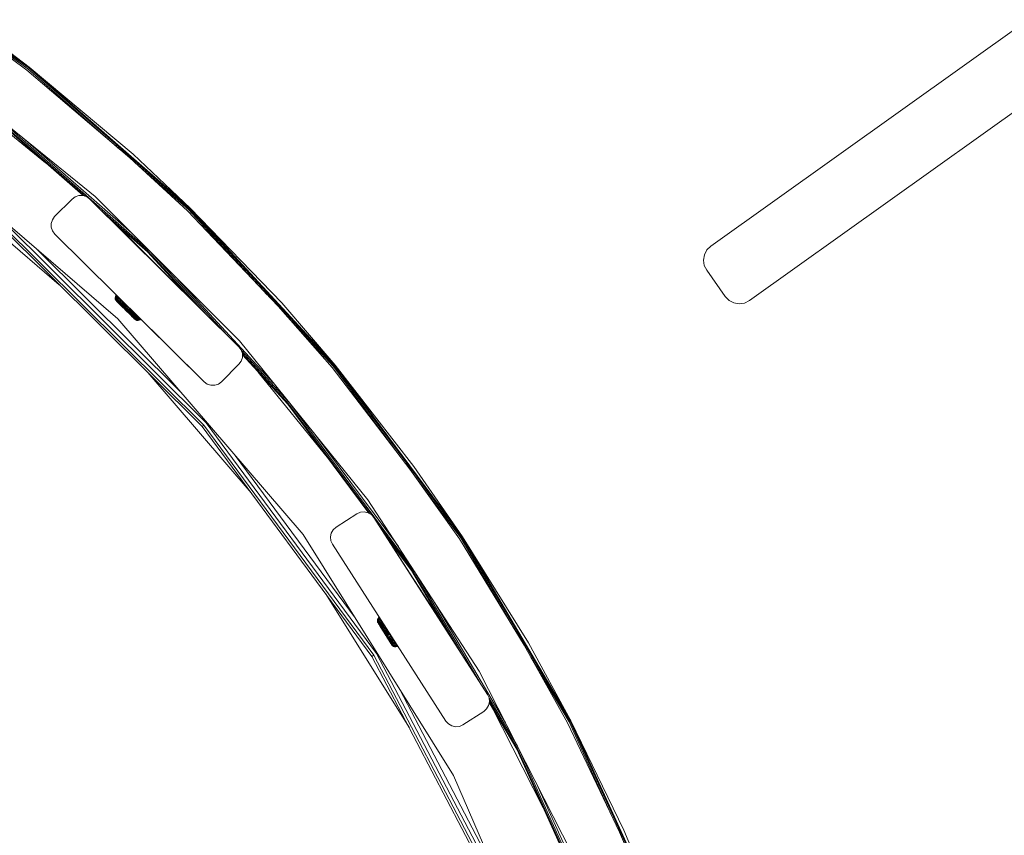
# Model space of a CAD drawing. Units: millimetres. Extents: x 962 to 578302, y -1972 to 596964.
# Drawn here: x 4592 to 4991, y 5581 to 5911 of the extents above; entities that cross this region are included whole.
import ezdxf

# ---------------------------------------------------------------- set-up
doc = ezdxf.new("R2010")
doc.units = ezdxf.units.MM
doc.layers.add('Контур', color=7, linetype='Continuous', lineweight=15)

msp = doc.modelspace()

# ---------------------------------------------------------------- linework, layer by layer
at = {"layer": 'Контур'}
for p, q in [((4871.764, 5819.242), (5267.4, 6101.543)), ((4887.407, 5797.235), (5283.057, 6079.546)), ((4595.797, 5891.322), (4525.066, 5941.004)), ((4596.011, 5891.595), (4525.25, 5941.299)), ((4570.747, 5908.325), (4595.065, 5890.39)), ((4571.923, 5909.943), (4596.011, 5891.595)), ((4571.923, 5909.943), (4596.011, 5891.595)), ((4595.468, 5890.903), (4572.373, 5907.126)), ((4622.626, 5839.33), (4558.404, 5891.336)), ((4636.677, 5854.936), (4595.065, 5890.39)), ((4632.726, 5858.302), (4595.468, 5890.903)), ((4660.846, 5834.403), (4595.797, 5891.322)), ((4596.011, 5891.595), (4596.007, 5891.598)), ((4661.089, 5834.651), (4596.011, 5891.595)), ((4638.016, 5856.422), (4596.011, 5891.595)), ((4596.018, 5891.59), (4596.011, 5891.595)), ((4638.016, 5856.422), (4596.011, 5891.595)), ((4602.622, 5852.958), (4567.417, 5881.467)), ((4618.602, 5839.437), (4580.937, 5872.394)), ((4644.292, 5817.663), (4581.265, 5872.813)), ((4617.773, 5839.701), (4580.722, 5872.121)), ((4544.7, 5864.757), (4631.901, 5789.852)), ((4637.363, 5824.592), (4594.388, 5862.196)), ((4638.016, 5856.422), (4661.089, 5834.651)), ((4638.016, 5856.422), (4661.089, 5834.652)), ((4636.677, 5854.936), (4660.02, 5833.554)), ((4660.475, 5834.021), (4638.894, 5852.905)), ((4608.175, 5803.66), (4559.468, 5845.499)), ((4606.296, 5831.21), (4613.33, 5838.318)), ((4613.33, 5838.318), (4614.591, 5839.244)), ((4614.591, 5839.244), (4616.076, 5839.735)), ((4616.076, 5839.735), (4617.64, 5839.743)), ((4617.64, 5839.743), (4619.131, 5839.268)), ((4619.131, 5839.268), (4619.131, 5839.268)), ((4620.401, 5838.355), (4619.131, 5839.268)), ((4620.401, 5838.355), (4620.401, 5838.355)), ((4680.819, 5778.566), (4620.401, 5838.355)), ((4620.401, 5838.355), (4650.178, 5808.888)), ((4681.06, 5780.895), (4622.626, 5839.33)), ((4644.058, 5817.162), (4624.703, 5834.098)), ((4696.666, 5794.947), (4660.02, 5833.554)), ((4692.325, 5799.521), (4660.475, 5834.021)), ((4719.477, 5770.891), (4660.846, 5834.403)), ((4661.089, 5834.652), (4661.085, 5834.655)), ((4661.094, 5834.646), (4661.089, 5834.652)), ((4698.152, 5796.286), (4661.089, 5834.652)), ((4719.744, 5771.113), (4661.089, 5834.651)), ((4698.152, 5796.285), (4661.089, 5834.651)), ((4585.299, 5829.445), (4667.625, 5747.762)), ((4604.908, 5828.449), (4605.383, 5829.94)), ((4605.383, 5829.94), (4606.296, 5831.21)), ((4643.816, 5816.913), (4628.725, 5830.118)), ((4628.726, 5830.117), (4656.357, 5802.773)), ((4628.726, 5830.117), (4648.122, 5810.922)), ((4583.875, 5827.77), (4665.962, 5746.325)), ((4584.437, 5828.432), (4666.618, 5746.893)), ((4604.916, 5826.885), (4604.908, 5828.449)), ((4605.407, 5825.4), (4604.916, 5826.885)), ((4606.333, 5824.139), (4605.407, 5825.4)), ((4656.372, 5802.759), (4631.029, 5828.102)), ((4606.333, 5824.139), (4666.751, 5764.35)), ((4599.219, 5817.926), (4657.213, 5760.385)), ((4662.276, 5796.916), (4643.816, 5816.913)), ((4667.735, 5791.514), (4644.058, 5817.162)), ((4676.099, 5783.237), (4644.636, 5817.32)), ((4869.195, 5815.774), (4870.206, 5817.711)), ((4870.206, 5817.711), (4871.764, 5819.242)), ((4868.831, 5813.619), (4869.195, 5815.774)), ((4869.148, 5811.458), (4868.831, 5813.619)), ((4648.122, 5810.922), (4648.273, 5810.774)), ((4648.148, 5810.897), (4649.366, 5809.692)), ((4648.273, 5810.774), (4648.705, 5810.346)), ((4648.705, 5810.346), (4649.366, 5809.692)), ((4649.366, 5809.692), (4650.178, 5808.888)), ((4650.178, 5808.888), (4650.387, 5808.682)), ((4651.042, 5808.033), (4650.178, 5808.888)), ((4650.178, 5808.888), (4651.042, 5808.033)), ((4870.117, 5809.499), (4869.148, 5811.458)), ((4877.628, 5798.889), (4870.117, 5809.499)), ((4651.042, 5808.033), (4651.042, 5808.033)), ((4651.854, 5807.23), (4651.042, 5808.033)), ((4651.042, 5808.033), (4651.854, 5807.23)), ((4656.36, 5802.771), (4651.042, 5808.033)), ((4651.854, 5807.23), (4651.666, 5807.416)), ((4651.854, 5807.23), (4651.854, 5807.23)), ((4652.057, 5807.029), (4651.854, 5807.23)), ((4651.854, 5807.23), (4652.516, 5806.575)), ((4652.516, 5806.575), (4652.948, 5806.147)), ((4652.948, 5806.147), (4653.098, 5805.999)), ((4653.072, 5806.024), (4653.098, 5805.999)), ((4656.364, 5802.766), (4653.098, 5805.999)), ((4694.716, 5764.032), (4656.18, 5805.776)), ((4630.764, 5798.357), (4630.857, 5798.854)), ((4630.764, 5798.357), (4630.867, 5798.254)), ((4630.822, 5797.854), (4630.764, 5798.357)), ((4631.025, 5797.391), (4630.822, 5797.854)), ((4630.822, 5797.854), (4630.919, 5797.758)), ((4630.857, 5798.854), (4631.092, 5799.303)), ((4630.857, 5798.854), (4630.965, 5798.747)), ((4630.965, 5798.747), (4630.867, 5798.254)), ((4631.072, 5798.051), (4630.867, 5798.254)), ((4631.111, 5797.567), (4630.919, 5797.758)), ((4631.203, 5799.193), (4630.965, 5798.747)), ((4631.178, 5798.535), (4630.965, 5798.747)), ((4631.256, 5797.102), (4631.025, 5797.391)), ((4631.115, 5797.302), (4631.025, 5797.391)), ((4631.072, 5798.051), (4631.178, 5798.535)), ((4631.373, 5797.752), (4631.072, 5798.051)), ((4631.247, 5799.484), (4631.092, 5799.303)), ((4631.092, 5799.303), (4631.203, 5799.193)), ((4631.394, 5797.286), (4631.111, 5797.567)), ((4631.115, 5797.302), (4631.292, 5797.126)), ((4631.178, 5798.535), (4631.421, 5798.977)), ((4631.493, 5798.223), (4631.178, 5798.535)), ((4631.358, 5799.375), (4631.203, 5799.193)), ((4631.421, 5798.977), (4631.203, 5799.193)), ((4631.256, 5797.102), (4631.337, 5797.022)), ((4631.554, 5796.867), (4631.292, 5797.126)), ((4631.337, 5797.022), (4631.523, 5796.837)), ((4631.337, 5797.022), (4634.016, 5794.362)), ((4631.373, 5797.752), (4631.493, 5798.223)), ((4631.764, 5797.363), (4631.373, 5797.752)), ((4631.762, 5796.921), (4631.394, 5797.286)), ((4631.577, 5799.158), (4631.421, 5798.977)), ((4631.742, 5798.658), (4631.421, 5798.977)), ((4631.493, 5798.223), (4631.742, 5798.658)), ((4631.901, 5797.818), (4631.493, 5798.223)), ((4631.523, 5796.837), (4631.811, 5796.551)), ((4631.893, 5796.53), (4631.554, 5796.867)), ((4631.655, 5796.706), (4631.564, 5796.797)), ((4631.655, 5796.706), (4631.96, 5796.403)), ((4631.9, 5798.839), (4631.742, 5798.658)), ((4632.159, 5798.244), (4631.742, 5798.658)), ((4632.205, 5796.48), (4631.762, 5796.921)), ((4631.764, 5797.363), (4631.901, 5797.818)), ((4632.237, 5796.895), (4631.764, 5797.363)), ((4631.901, 5797.818), (4632.159, 5798.244)), ((4632.394, 5797.329), (4631.901, 5797.818)), ((4632.319, 5798.424), (4632.159, 5798.244)), ((4632.663, 5797.744), (4632.159, 5798.244)), ((4632.237, 5796.895), (4632.394, 5797.329)), ((4632.779, 5796.356), (4632.237, 5796.895)), ((4632.394, 5797.329), (4632.663, 5797.744)), ((4632.96, 5796.766), (4632.394, 5797.329)), ((4632.824, 5797.924), (4632.663, 5797.744)), ((4633.242, 5797.169), (4632.663, 5797.744)), ((4632.779, 5796.356), (4632.96, 5796.766)), ((4632.96, 5796.766), (4633.242, 5797.169)), ((4633.588, 5796.143), (4632.96, 5796.766)), ((4633.406, 5797.349), (4633.242, 5797.169)), ((4633.883, 5796.532), (4633.242, 5797.169)), ((4634.049, 5796.711), (4633.883, 5796.532)), ((4879.162, 5797.318), (4877.628, 5798.889)), ((4881.107, 5796.299), (4879.162, 5797.318)), ((4887.407, 5797.235), (4885.442, 5796.256)), ((4631.811, 5796.551), (4632.19, 5796.175)), ((4631.811, 5796.551), (4632.344, 5796.022)), ((4632.303, 5796.123), (4631.893, 5796.53)), ((4632.411, 5795.955), (4632.006, 5796.357)), ((4632.19, 5796.175), (4632.651, 5795.718)), ((4632.715, 5795.974), (4632.205, 5796.48)), ((4632.773, 5795.656), (4632.303, 5796.123)), ((4632.411, 5795.955), (4632.884, 5795.486)), ((4632.651, 5795.718), (4633.179, 5795.193)), ((4632.651, 5795.718), (4633.583, 5794.792)), ((4633.28, 5795.413), (4632.715, 5795.974)), ((4633.295, 5795.138), (4632.773, 5795.656)), ((4633.381, 5795.759), (4632.779, 5796.356)), ((4633.179, 5795.193), (4633.76, 5794.616)), ((4633.887, 5794.811), (4633.28, 5795.413)), ((4633.856, 5794.581), (4633.295, 5795.138)), ((4633.381, 5795.759), (4633.588, 5796.143)), ((4634.027, 5795.117), (4633.381, 5795.759)), ((4633.464, 5794.91), (4633.455, 5794.918)), ((4633.464, 5794.91), (4633.479, 5794.895)), ((4633.588, 5796.143), (4633.883, 5796.532)), ((4634.262, 5795.474), (4633.588, 5796.143)), ((4633.76, 5794.616), (4634.378, 5794.003)), ((4634.443, 5793.998), (4633.856, 5794.581)), ((4634.572, 5795.848), (4633.883, 5796.532)), ((4634.523, 5794.179), (4633.887, 5794.811)), ((4634.059, 5794.319), (4634.016, 5794.362)), ((4634.027, 5795.117), (4634.262, 5795.474)), ((4634.704, 5794.445), (4634.027, 5795.117)), ((4634.262, 5795.474), (4634.572, 5795.848)), ((4634.969, 5794.772), (4634.262, 5795.474)), ((4635.013, 5793.372), (4634.378, 5794.003)), ((4634.378, 5794.003), (4634.679, 5793.704)), ((4634.443, 5793.998), (4635.043, 5793.402)), ((4634.523, 5794.179), (4635.174, 5793.533)), ((4634.742, 5796.026), (4634.572, 5795.848)), ((4635.294, 5795.131), (4634.572, 5795.848)), ((4635.013, 5793.372), (4634.679, 5793.704)), ((4634.704, 5794.445), (4634.969, 5794.772)), ((4634.704, 5794.445), (4635.396, 5793.758)), ((4634.731, 5793.652), (4634.844, 5793.54)), ((4634.844, 5793.54), (4634.844, 5793.54)), ((4634.844, 5793.54), (4635.183, 5793.204)), ((4634.969, 5794.772), (4635.294, 5795.131)), ((4634.969, 5794.772), (4635.691, 5794.055)), ((4635.013, 5793.372), (4635.649, 5792.741)), ((4635.013, 5793.372), (4635.348, 5793.04)), ((4635.043, 5793.402), (4635.644, 5792.806)), ((4635.174, 5793.533), (4635.824, 5792.888)), ((4635.183, 5793.204), (4635.262, 5793.125)), ((4635.183, 5793.204), (4635.183, 5793.204)), ((4635.304, 5793.083), (4635.183, 5793.204)), ((4635.467, 5795.309), (4635.294, 5795.131)), ((4635.294, 5795.131), (4636.033, 5794.398)), ((4636.266, 5792.128), (4635.348, 5793.04)), ((4635.691, 5794.055), (4635.396, 5793.758)), ((4635.396, 5793.758), (4636.089, 5793.07)), ((4636.231, 5792.223), (4635.644, 5792.806)), ((4635.649, 5792.741), (4636.266, 5792.128)), ((4636.033, 5794.398), (4635.691, 5794.055)), ((4635.691, 5794.055), (4636.414, 5793.337)), ((4636.46, 5792.256), (4635.824, 5792.888)), ((4636.208, 5794.575), (4636.033, 5794.398)), ((4636.033, 5794.398), (4636.771, 5793.665)), ((4636.089, 5793.07), (4636.414, 5793.337)), ((4636.766, 5792.398), (4636.089, 5793.07)), ((4636.414, 5793.337), (4636.771, 5793.665)), ((4637.121, 5792.636), (4636.414, 5793.337)), ((4636.95, 5793.841), (4636.771, 5793.665)), ((4637.493, 5792.949), (4636.771, 5793.665)), ((4637.121, 5792.636), (4637.493, 5792.949)), ((4637.675, 5793.124), (4637.493, 5792.949)), ((4638.182, 5792.264), (4637.493, 5792.949)), ((4638.367, 5792.438), (4638.124, 5792.679)), ((4638.367, 5792.438), (4638.124, 5792.679)), ((4696.666, 5794.947), (4718.565, 5770.135)), ((4698.152, 5796.286), (4719.744, 5771.113)), ((4698.152, 5796.285), (4719.744, 5771.113)), ((4883.271, 5795.933), (4881.107, 5796.299)), ((4885.442, 5796.256), (4883.271, 5795.933)), ((4631.901, 5789.852), (4706.806, 5702.652)), ((4636.792, 5791.666), (4636.231, 5792.223)), ((4636.266, 5792.128), (4636.848, 5791.551)), ((4638.69, 5789.722), (4636.392, 5792.004)), ((4637.068, 5791.653), (4636.46, 5792.256)), ((4637.376, 5791.026), (4636.704, 5791.694)), ((4636.766, 5792.398), (4637.121, 5792.636)), ((4637.412, 5791.757), (4636.766, 5792.398)), ((4637.313, 5791.148), (4636.792, 5791.666)), ((4636.848, 5791.551), (4637.376, 5791.026)), ((4637.632, 5791.093), (4637.068, 5791.653)), ((4637.795, 5791.966), (4637.121, 5792.636)), ((4637.784, 5790.681), (4637.313, 5791.148)), ((4637.376, 5791.026), (4637.837, 5790.569)), ((4637.412, 5791.757), (4637.795, 5791.966)), ((4638.013, 5791.16), (4637.412, 5791.757)), ((4638.216, 5790.192), (4637.416, 5790.987)), ((4638.143, 5790.586), (4637.632, 5791.093)), ((4638.194, 5790.274), (4637.784, 5790.681)), ((4637.795, 5791.966), (4638.182, 5792.264)), ((4638.423, 5791.344), (4637.795, 5791.966)), ((4637.837, 5790.569), (4638.216, 5790.192)), ((4638.037, 5790.37), (4637.96, 5790.446)), ((4638.013, 5791.16), (4638.423, 5791.344)), ((4638.556, 5790.621), (4638.013, 5791.16)), ((4638.046, 5790.361), (4638.037, 5790.37)), ((4666.751, 5764.35), (4638.13, 5792.674)), ((4639.01, 5791.8), (4638.131, 5792.672)), ((4638.586, 5790.146), (4638.143, 5790.586)), ((4638.367, 5792.438), (4638.182, 5792.264)), ((4638.823, 5791.628), (4638.182, 5792.264)), ((4638.533, 5789.938), (4638.194, 5790.274)), ((4638.216, 5790.192), (4638.503, 5789.907)), ((4639.01, 5791.8), (4638.367, 5792.438)), ((4638.423, 5791.344), (4638.823, 5791.628)), ((4638.989, 5790.781), (4638.423, 5791.344)), ((4638.503, 5789.907), (4638.69, 5789.722)), ((4638.533, 5789.938), (4638.795, 5789.678)), ((4638.556, 5790.621), (4638.989, 5790.781)), ((4639.029, 5790.152), (4638.556, 5790.621)), ((4638.954, 5789.781), (4638.586, 5790.146)), ((4638.69, 5789.722), (4638.771, 5789.641)), ((4638.771, 5789.641), (4639.062, 5789.413)), ((4638.972, 5789.502), (4638.795, 5789.678)), ((4639.01, 5791.8), (4638.823, 5791.628)), ((4639.402, 5791.053), (4638.823, 5791.628)), ((4638.954, 5789.781), (4639.237, 5789.5)), ((4638.972, 5789.502), (4639.062, 5789.413)), ((4638.989, 5790.781), (4639.402, 5791.053)), ((4639.482, 5790.292), (4638.989, 5790.781)), ((4639.59, 5791.224), (4639.01, 5791.8)), ((4639.029, 5790.152), (4639.482, 5790.292)), ((4639.42, 5789.764), (4639.029, 5790.152)), ((4639.062, 5789.413), (4639.526, 5789.213)), ((4639.429, 5789.309), (4639.237, 5789.5)), ((4639.59, 5791.224), (4639.402, 5791.053)), ((4639.906, 5790.553), (4639.402, 5791.053)), ((4639.42, 5789.764), (4639.89, 5789.886)), ((4639.42, 5789.764), (4639.721, 5789.464)), ((4639.526, 5789.213), (4639.429, 5789.309)), ((4639.482, 5790.292), (4639.906, 5790.553)), ((4639.89, 5789.886), (4639.482, 5790.292)), ((4639.526, 5789.213), (4640.029, 5789.159)), ((4640.095, 5790.723), (4639.59, 5791.224)), ((4641.054, 5789.77), (4639.59, 5791.224)), ((4640.205, 5789.574), (4639.721, 5789.464)), ((4639.926, 5789.261), (4639.721, 5789.464)), ((4639.89, 5789.886), (4640.323, 5790.139)), ((4639.89, 5789.886), (4640.205, 5789.574)), ((4640.095, 5790.723), (4639.906, 5790.553)), ((4640.323, 5790.139), (4639.906, 5790.553)), ((4639.926, 5789.261), (4640.418, 5789.362)), ((4640.029, 5789.159), (4639.926, 5789.261)), ((4640.229, 5790.59), (4639.982, 5790.835)), ((4640.029, 5789.159), (4640.526, 5789.255)), ((4640.513, 5790.307), (4640.095, 5790.723)), ((4641.054, 5789.77), (4640.095, 5790.723)), ((4640.644, 5789.82), (4640.205, 5789.574)), ((4640.418, 5789.362), (4640.205, 5789.574)), ((4640.513, 5790.307), (4640.323, 5790.139)), ((4640.323, 5790.139), (4640.644, 5789.82)), ((4640.418, 5789.362), (4640.863, 5789.603)), ((4640.526, 5789.255), (4640.418, 5789.362)), ((4640.835, 5789.987), (4640.513, 5790.307)), ((4640.526, 5789.255), (4640.973, 5789.494)), ((4640.835, 5789.987), (4640.644, 5789.82)), ((4640.863, 5789.603), (4640.644, 5789.82)), ((4641.054, 5789.77), (4640.835, 5789.987)), ((4641.054, 5789.77), (4640.863, 5789.603)), ((4640.973, 5789.494), (4640.863, 5789.603)), ((4641.165, 5789.66), (4640.973, 5789.494)), ((4641.165, 5789.66), (4641.054, 5789.77)), ((4719.067, 5770.552), (4699.26, 5792.007)), ((4733.066, 5716.673), (4681.06, 5780.895)), ((4680.819, 5778.566), (4681.745, 5777.306)), ((4680.819, 5778.566), (4680.819, 5778.566)), ((4681.745, 5777.306), (4681.745, 5777.306)), ((4681.745, 5777.306), (4682.236, 5775.82)), ((4701.052, 5756.207), (4681.84, 5777.018)), ((4681.769, 5772.766), (4680.856, 5771.495)), ((4680.856, 5771.495), (4681.769, 5772.766)), ((4682.245, 5774.256), (4681.769, 5772.766)), ((4681.769, 5772.766), (4682.245, 5774.256)), ((4681.769, 5772.766), (4681.769, 5772.766)), ((4682.236, 5775.82), (4682.236, 5775.82)), ((4682.236, 5775.82), (4682.245, 5774.256)), ((4700.952, 5755.533), (4682.236, 5775.806)), ((4682.245, 5774.256), (4682.239, 5775.291)), ((4700.684, 5755.311), (4682.239, 5775.291)), ((4682.245, 5774.256), (4682.245, 5774.256)), ((4673.822, 5764.387), (4680.856, 5771.495)), ((4673.822, 5764.387), (4680.856, 5771.495)), ((4680.856, 5771.495), (4680.856, 5771.495)), ((4750.055, 5729.017), (4718.565, 5770.135)), ((4745.714, 5734.686), (4719.067, 5770.552)), ((4771.025, 5701.508), (4719.477, 5770.891)), ((4719.744, 5771.113), (4719.741, 5771.116)), ((4771.314, 5701.7), (4719.744, 5771.113)), ((4751.673, 5730.192), (4719.744, 5771.113)), ((4719.748, 5771.108), (4719.744, 5771.113)), ((4751.673, 5730.193), (4719.744, 5771.113)), ((4685.831, 5719.418), (4644.003, 5768.112)), ((4717.094, 5733.223), (4688.662, 5768.333)), ((4666.751, 5764.35), (4668.022, 5763.438)), ((4669.512, 5762.962), (4668.022, 5763.438)), ((4668.022, 5763.438), (4668.022, 5763.437)), ((4669.512, 5762.962), (4668.022, 5763.437)), ((4671.076, 5762.97), (4669.512, 5762.962)), ((4671.076, 5762.97), (4669.512, 5762.962)), ((4669.512, 5762.962), (4669.512, 5762.962)), ((4672.562, 5763.461), (4671.076, 5762.97)), ((4672.561, 5763.461), (4671.076, 5762.97)), ((4671.076, 5762.97), (4671.076, 5762.97)), ((4673.822, 5764.387), (4672.561, 5763.461)), ((4672.561, 5763.461), (4672.562, 5763.461)), ((4673.822, 5764.387), (4672.562, 5763.461)), ((4673.822, 5764.387), (4673.822, 5764.387)), ((4733.388, 5711.291), (4700.684, 5755.311)), ((4734.152, 5710.845), (4700.952, 5755.533)), ((4750.995, 5689.066), (4701.784, 5755.304)), ((4665.962, 5746.325), (4666.618, 5746.893)), ((4665.962, 5746.325), (4734.654, 5653.304)), ((4666.618, 5746.893), (4735.39, 5653.765)), ((4667.625, 5747.762), (4736.517, 5654.47)), ((4745.357, 5697.747), (4711.621, 5743.156)), ((4679.398, 5734.559), (4727.901, 5668.877)), ((4750.055, 5729.017), (4770.037, 5700.853)), ((4751.673, 5730.193), (4771.314, 5701.7)), ((4751.673, 5730.192), (4771.314, 5701.7)), ((4770.581, 5701.214), (4752.81, 5725.134)), ((4778.074, 5647.367), (4733.066, 5716.673)), ((4720.183, 5705.597), (4728.598, 5711)), ((4728.598, 5711), (4720.183, 5705.598)), ((4730.03, 5711.629), (4728.598, 5711)), ((4728.598, 5711), (4730.03, 5711.629)), ((4728.598, 5711), (4728.598, 5711)), ((4730.03, 5711.629), (4731.587, 5711.784)), ((4731.587, 5711.784), (4730.03, 5711.629)), ((4730.03, 5711.629), (4730.03, 5711.629)), ((4731.587, 5711.784), (4731.587, 5711.784)), ((4733.115, 5711.451), (4731.587, 5711.784)), ((4731.587, 5711.784), (4733.116, 5711.451)), ((4733.116, 5711.451), (4733.115, 5711.451)), ((4733.388, 5711.292), (4733.115, 5711.451)), ((4733.116, 5711.451), (4734.466, 5710.661)), ((4734.466, 5710.661), (4734.466, 5710.661)), ((4735.507, 5709.493), (4734.466, 5710.661)), ((4735.507, 5709.493), (4735.507, 5709.493)), ((4781.427, 5637.965), (4735.507, 5709.493)), ((4735.507, 5709.493), (4758.139, 5674.241)), ((4735.507, 5709.493), (4756.69, 5676.497)), ((4720.183, 5705.598), (4719.015, 5704.557)), ((4719.015, 5704.557), (4720.183, 5705.597)), ((4720.183, 5705.597), (4720.183, 5705.598)), ((4750.972, 5688.205), (4737.738, 5706.018)), ((4706.806, 5702.652), (4767.703, 5605.151)), ((4718.226, 5703.207), (4717.892, 5701.678)), ((4717.892, 5701.678), (4718.226, 5703.206)), ((4717.892, 5701.678), (4718.048, 5700.121)), ((4718.048, 5700.121), (4717.892, 5701.678)), ((4717.892, 5701.678), (4717.892, 5701.678)), ((4719.015, 5704.557), (4718.226, 5703.207)), ((4718.226, 5703.206), (4719.015, 5704.557)), ((4718.226, 5703.206), (4718.226, 5703.207)), ((4719.015, 5704.557), (4719.015, 5704.557)), ((4750.682, 5688.013), (4740.485, 5701.738)), ((4792.233, 5664.468), (4770.581, 5701.214)), ((4814.905, 5627.039), (4771.025, 5701.508)), ((4771.314, 5701.7), (4771.312, 5701.703)), ((4815.214, 5627.199), (4771.314, 5701.7)), ((4797.993, 5658.867), (4771.314, 5701.7)), ((4771.317, 5701.696), (4771.314, 5701.7)), ((4797.993, 5658.867), (4771.314, 5701.7)), ((4718.677, 5698.689), (4718.048, 5700.121)), ((4718.048, 5700.121), (4718.048, 5700.121)), ((4718.677, 5698.689), (4764.597, 5627.16)), ((4796.261, 5657.867), (4770.037, 5700.853)), ((4764.256, 5664.978), (4749.328, 5687.965)), ((4749.337, 5687.951), (4758.264, 5674.045)), ((4749.337, 5687.951), (4756.69, 5676.497)), ((4766.161, 5661.744), (4750.682, 5688.013)), ((4771.061, 5654.113), (4750.972, 5688.205)), ((4778.568, 5642.419), (4751.934, 5687.619)), ((4749.822, 5624.368), (4715.82, 5678.807)), ((4756.576, 5676.675), (4756.69, 5676.497)), ((4756.69, 5676.497), (4756.731, 5676.433)), ((4756.69, 5676.497), (4757.018, 5675.986)), ((4757.018, 5675.986), (4757.522, 5675.202)), ((4757.522, 5675.202), (4758.139, 5674.241)), ((4758.139, 5674.241), (4758.795, 5673.218)), ((4758.139, 5674.241), (4758.795, 5673.218)), ((4758.795, 5673.218), (4759.412, 5672.257)), ((4758.795, 5673.218), (4759.412, 5672.257)), ((4766.16, 5661.747), (4758.795, 5673.218)), ((4788.718, 5626.478), (4760.1, 5675.045)), ((4759.412, 5672.257), (4759.915, 5671.473)), ((4759.412, 5672.257), (4759.915, 5671.473)), ((4759.915, 5671.473), (4760.244, 5670.962)), ((4766.161, 5661.744), (4759.915, 5671.473)), ((4760.244, 5670.962), (4760.358, 5670.784)), ((4766.16, 5661.747), (4760.244, 5670.962)), ((4736.886, 5667.703), (4736.944, 5668.206)), ((4736.886, 5667.704), (4736.944, 5668.206)), ((4736.886, 5667.704), (4736.886, 5667.704)), ((4736.886, 5667.704), (4736.886, 5667.704)), ((4736.979, 5667.207), (4736.886, 5667.703)), ((4736.886, 5667.703), (4736.959, 5667.587)), ((4736.944, 5668.206), (4737.147, 5668.67)), ((4736.944, 5668.206), (4737.147, 5668.67)), ((4736.944, 5668.206), (4737.021, 5668.082)), ((4736.944, 5668.206), (4736.944, 5668.206)), ((4737.103, 5667.358), (4736.959, 5667.587)), ((4737.138, 5666.873), (4736.979, 5667.207)), ((4737.046, 5667.099), (4736.979, 5667.207)), ((4737.228, 5668.541), (4737.021, 5668.082)), ((4737.174, 5667.838), (4737.021, 5668.082)), ((4737.046, 5667.099), (4737.179, 5666.887)), ((4737.315, 5667.02), (4737.103, 5667.358)), ((4737.159, 5666.84), (4737.138, 5666.873)), ((4737.138, 5666.873), (4737.199, 5666.776)), ((4737.138, 5666.873), (4737.519, 5666.266)), ((4737.147, 5668.67), (4737.478, 5669.053)), ((4737.147, 5668.67), (4737.478, 5669.053)), ((4737.147, 5668.67), (4737.228, 5668.541)), ((4737.147, 5668.67), (4737.147, 5668.67)), ((4737.159, 5666.84), (4737.713, 5665.956)), ((4737.174, 5667.838), (4737.388, 5668.286)), ((4737.4, 5667.479), (4737.174, 5667.838)), ((4737.375, 5666.576), (4737.179, 5666.887)), ((4737.199, 5666.776), (4737.339, 5666.553)), ((4737.56, 5668.922), (4737.228, 5668.541)), ((4737.388, 5668.286), (4737.228, 5668.541)), ((4737.59, 5666.581), (4737.315, 5667.02)), ((4737.339, 5666.553), (4737.554, 5666.21)), ((4737.629, 5666.171), (4737.375, 5666.576)), ((4737.388, 5668.286), (4737.724, 5668.661)), ((4737.623, 5667.911), (4737.388, 5668.286)), ((4737.4, 5667.479), (4737.623, 5667.911)), ((4737.693, 5667.012), (4737.4, 5667.479)), ((4737.63, 5669.166), (4737.478, 5669.053)), ((4737.63, 5669.166), (4737.478, 5669.053)), ((4737.478, 5669.053), (4737.56, 5668.922)), ((4737.478, 5669.053), (4737.478, 5669.053)), ((4737.554, 5666.21), (4737.838, 5665.758)), ((4737.554, 5666.21), (4738.842, 5664.158)), ((4737.714, 5669.034), (4737.56, 5668.922)), ((4737.724, 5668.661), (4737.56, 5668.922)), ((4737.923, 5666.052), (4737.59, 5666.581)), ((4737.623, 5667.911), (4737.965, 5668.278)), ((4737.929, 5667.423), (4737.623, 5667.911)), ((4737.936, 5665.682), (4737.629, 5666.171)), ((4737.693, 5667.012), (4737.929, 5667.423)), ((4738.047, 5666.448), (4737.693, 5667.012)), ((4737.881, 5668.775), (4737.724, 5668.661)), ((4737.965, 5668.278), (4737.724, 5668.661)), ((4737.838, 5665.758), (4738.183, 5665.208)), ((4738.305, 5665.443), (4737.923, 5666.052)), ((4737.929, 5667.423), (4738.277, 5667.78)), ((4738.298, 5666.835), (4737.929, 5667.423)), ((4738.289, 5665.12), (4737.936, 5665.682)), ((4738.126, 5668.394), (4737.965, 5668.278)), ((4738.277, 5667.78), (4737.965, 5668.278)), ((4738.034, 5665.446), (4739.206, 5663.578)), ((4738.047, 5666.448), (4738.298, 5666.835)), ((4738.453, 5665.8), (4738.047, 5666.448)), ((4738.183, 5665.208), (4738.579, 5664.577)), ((4738.444, 5667.898), (4738.277, 5667.78)), ((4738.654, 5667.179), (4738.277, 5667.78)), ((4738.298, 5666.835), (4738.654, 5667.179)), ((4738.723, 5666.159), (4738.298, 5666.835)), ((4738.728, 5664.769), (4738.305, 5665.443)), ((4738.453, 5665.8), (4738.723, 5666.159)), ((4738.904, 5665.083), (4738.453, 5665.8)), ((4738.828, 5667.3), (4738.654, 5667.179)), ((4739.088, 5666.488), (4738.654, 5667.179)), ((4738.723, 5666.159), (4739.088, 5666.488)), ((4739.193, 5665.41), (4738.723, 5666.159)), ((4738.904, 5665.083), (4739.193, 5665.41)), ((4739.269, 5666.612), (4739.088, 5666.488)), ((4739.568, 5665.722), (4739.088, 5666.488)), ((4739.193, 5665.41), (4739.568, 5665.722)), ((4739.698, 5664.605), (4739.193, 5665.41)), ((4739.758, 5665.85), (4739.568, 5665.722)), ((4740.085, 5664.9), (4739.568, 5665.722)), ((4738.68, 5664.497), (4738.289, 5665.12)), ((4738.579, 5664.577), (4739.015, 5663.883)), ((4739.1, 5663.828), (4738.68, 5664.497)), ((4739.183, 5664.044), (4738.728, 5664.769)), ((4739.388, 5664.311), (4738.904, 5665.083)), ((4739.015, 5663.883), (4739.477, 5663.146)), ((4739.54, 5663.127), (4739.1, 5663.828)), ((4739.659, 5663.285), (4739.183, 5664.044)), ((4739.231, 5663.539), (4739.206, 5663.578)), ((4739.221, 5663.555), (4739.386, 5663.291)), ((4739.225, 5663.548), (4739.386, 5663.291)), ((4739.354, 5663.343), (4739.386, 5663.291)), ((4739.386, 5663.291), (4739.426, 5663.228)), ((4739.386, 5663.291), (4739.386, 5663.291)), ((4739.388, 5664.311), (4739.698, 5664.605)), ((4739.895, 5663.503), (4739.388, 5664.311)), ((4739.953, 5662.388), (4739.477, 5663.146)), ((4739.54, 5663.127), (4739.99, 5662.411)), ((4739.659, 5663.285), (4740.146, 5662.509)), ((4739.698, 5664.605), (4740.085, 5664.9)), ((4740.227, 5663.762), (4739.698, 5664.605)), ((4739.895, 5663.503), (4740.227, 5663.762)), ((4739.895, 5663.503), (4740.414, 5662.677)), ((4739.953, 5662.388), (4740.43, 5661.629)), ((4739.953, 5662.388), (4740.08, 5662.186)), ((4739.99, 5662.411), (4740.439, 5661.694)), ((4740.08, 5662.186), (4740.08, 5662.186)), ((4740.08, 5662.186), (4740.32, 5661.803)), ((4740.449, 5661.599), (4740.08, 5662.186)), ((4740.284, 5665.031), (4740.085, 5664.9)), ((4740.626, 5664.038), (4740.085, 5664.9)), ((4740.146, 5662.509), (4740.634, 5661.733)), ((4740.227, 5663.762), (4740.626, 5664.038)), ((4740.227, 5663.762), (4740.769, 5662.9)), ((4740.32, 5661.803), (4740.521, 5661.484)), ((4740.32, 5661.803), (4740.32, 5661.803)), ((4740.427, 5661.634), (4740.327, 5661.793)), ((4740.769, 5662.9), (4740.414, 5662.677)), ((4740.414, 5662.677), (4740.933, 5661.851)), ((4741.723, 5659.568), (4740.427, 5661.634)), ((4740.43, 5661.629), (4740.892, 5660.892)), ((4740.879, 5660.993), (4740.439, 5661.694)), ((4740.521, 5661.484), (4740.521, 5661.484)), ((4740.521, 5661.484), (4740.637, 5661.299)), ((4740.692, 5661.21), (4740.521, 5661.484)), ((4740.701, 5661.197), (4740.612, 5661.339)), ((4740.835, 5664.173), (4740.626, 5664.038)), ((4740.626, 5664.038), (4741.179, 5663.157)), ((4741.11, 5660.974), (4740.634, 5661.733)), ((4741.179, 5663.157), (4740.769, 5662.9)), ((4740.769, 5662.9), (4741.31, 5662.037)), ((4740.933, 5661.851), (4741.31, 5662.037)), ((4741.44, 5661.043), (4740.933, 5661.851)), ((4741.393, 5663.292), (4741.052, 5663.835)), ((4741.053, 5663.834), (4741.143, 5663.69)), ((4741.393, 5663.292), (4741.059, 5663.824)), ((4741.06, 5663.823), (4741.143, 5663.691)), ((4741.393, 5663.292), (4741.143, 5663.691)), ((4741.393, 5663.292), (4741.143, 5663.69)), ((4741.393, 5663.292), (4741.179, 5663.157)), ((4741.179, 5663.157), (4741.732, 5662.276)), ((4741.31, 5662.037), (4741.732, 5662.276)), ((4741.839, 5661.194), (4741.31, 5662.037)), ((4741.393, 5663.292), (4741.948, 5662.408)), ((4741.393, 5663.292), (4741.393, 5663.292)), ((4741.393, 5663.292), (4741.948, 5662.408)), ((4741.76, 5662.707), (4741.543, 5663.053)), ((4741.76, 5662.707), (4741.543, 5663.053)), ((4741.726, 5662.761), (4741.867, 5662.537)), ((4741.726, 5662.761), (4741.867, 5662.538)), ((4741.948, 5662.408), (4741.732, 5662.276)), ((4742.273, 5661.414), (4741.732, 5662.276)), ((4741.818, 5662.614), (4741.76, 5662.707)), ((4741.76, 5662.707), (4741.76, 5662.707)), ((4741.85, 5662.563), (4741.76, 5662.707)), ((4741.818, 5662.615), (4741.76, 5662.707)), ((4741.76, 5662.707), (4741.76, 5662.707)), ((4741.85, 5662.564), (4741.76, 5662.707)), ((4741.839, 5661.194), (4742.273, 5661.414)), ((4743.008, 5660.719), (4741.867, 5662.538)), ((4743.008, 5660.719), (4741.867, 5662.537)), ((4742.49, 5661.544), (4741.948, 5662.408)), ((4741.948, 5662.408), (4741.948, 5662.408)), ((4742.49, 5661.544), (4741.948, 5662.408)), ((4742.099, 5662.167), (4742.086, 5662.188)), ((4742.099, 5662.167), (4742.086, 5662.188)), ((4742.138, 5662.106), (4742.099, 5662.167)), ((4742.099, 5662.167), (4742.099, 5662.167)), ((4742.336, 5661.79), (4742.099, 5662.167)), ((4742.138, 5662.106), (4742.099, 5662.167)), ((4742.099, 5662.167), (4742.099, 5662.167)), ((4742.336, 5661.79), (4742.099, 5662.167)), ((4742.49, 5661.544), (4742.273, 5661.414)), ((4742.789, 5660.591), (4742.273, 5661.414)), ((4743.008, 5660.719), (4742.49, 5661.544)), ((4742.49, 5661.544), (4742.49, 5661.544)), ((4743.008, 5660.719), (4742.49, 5661.544)), ((4781.427, 5637.965), (4766.257, 5661.595)), ((4742.353, 5658.565), (4740.701, 5661.197)), ((4741.299, 5660.324), (4740.879, 5660.993)), ((4740.892, 5660.892), (4741.328, 5660.199)), ((4741.565, 5660.249), (4741.11, 5660.974)), ((4741.69, 5659.701), (4741.299, 5660.324)), ((4741.328, 5660.199), (4741.723, 5659.568)), ((4741.44, 5661.043), (4741.839, 5661.194)), ((4741.924, 5660.271), (4741.44, 5661.043)), ((4741.988, 5659.575), (4741.565, 5660.249)), ((4742.043, 5659.139), (4741.69, 5659.701)), ((4741.723, 5659.568), (4742.068, 5659.018)), ((4742.344, 5660.389), (4741.839, 5661.194)), ((4741.924, 5660.271), (4742.344, 5660.389)), ((4742.374, 5659.554), (4741.924, 5660.271)), ((4742.37, 5658.966), (4741.988, 5659.575)), ((4742.35, 5658.65), (4742.043, 5659.139)), ((4742.068, 5659.018), (4742.353, 5658.565)), ((4742.344, 5660.389), (4742.789, 5660.591)), ((4742.814, 5659.64), (4742.344, 5660.389)), ((4742.604, 5658.245), (4742.35, 5658.65)), ((4742.353, 5658.565), (4742.568, 5658.223)), ((4742.702, 5658.436), (4742.37, 5658.966)), ((4742.374, 5659.554), (4742.814, 5659.64)), ((4742.781, 5658.906), (4742.374, 5659.554)), ((4742.647, 5658.096), (4742.48, 5658.363)), ((4742.568, 5658.223), (4742.708, 5658)), ((4742.748, 5657.935), (4742.568, 5658.223)), ((4742.604, 5658.245), (4742.8, 5657.934)), ((4742.748, 5657.935), (4742.647, 5658.096)), ((4742.978, 5657.998), (4742.702, 5658.436)), ((4742.708, 5658), (4742.768, 5657.903)), ((4742.768, 5657.903), (4742.748, 5657.935)), ((4742.768, 5657.903), (4743, 5657.615)), ((4742.781, 5658.906), (4743.239, 5658.964)), ((4743.135, 5658.342), (4742.781, 5658.906)), ((4743.008, 5660.719), (4742.789, 5660.591)), ((4743.269, 5659.826), (4742.789, 5660.591)), ((4742.933, 5657.722), (4742.8, 5657.934)), ((4742.814, 5659.64), (4743.269, 5659.826)), ((4743.239, 5658.964), (4742.814, 5659.64)), ((4742.933, 5657.722), (4743, 5657.615)), ((4742.978, 5657.998), (4743.19, 5657.66)), ((4743, 5657.615), (4743.407, 5657.315)), ((4743.49, 5659.952), (4743.008, 5660.719)), ((4743.008, 5660.719), (4743.008, 5660.719)), ((4743.49, 5659.952), (4743.008, 5660.719)), ((4743.135, 5658.342), (4743.608, 5658.376)), ((4743.428, 5657.875), (4743.135, 5658.342)), ((4744.616, 5658.157), (4743.178, 5660.449)), ((4744.616, 5658.157), (4743.178, 5660.448)), ((4743.334, 5657.431), (4743.19, 5657.66)), ((4743.239, 5658.964), (4743.703, 5659.135)), ((4743.608, 5658.376), (4743.239, 5658.964)), ((4743.49, 5659.952), (4743.269, 5659.826)), ((4743.703, 5659.135), (4743.269, 5659.826)), ((4743.407, 5657.315), (4743.334, 5657.431)), ((4744.303, 5658.657), (4743.389, 5660.112)), ((4744.303, 5658.656), (4743.389, 5660.111)), ((4743.407, 5657.315), (4743.884, 5657.148)), ((4743.428, 5657.875), (4743.914, 5657.888)), ((4743.428, 5657.875), (4743.653, 5657.516)), ((4743.49, 5659.952), (4743.489, 5659.952)), ((4743.924, 5659.259), (4743.49, 5659.952)), ((4743.924, 5659.259), (4743.49, 5659.952)), ((4743.608, 5658.376), (4744.08, 5658.534)), ((4743.914, 5657.888), (4743.608, 5658.376)), ((4744.149, 5657.513), (4743.653, 5657.516)), ((4743.807, 5657.271), (4743.653, 5657.516)), ((4743.924, 5659.259), (4743.703, 5659.135)), ((4744.08, 5658.534), (4743.703, 5659.135)), ((4743.807, 5657.271), (4744.309, 5657.258)), ((4743.884, 5657.148), (4743.807, 5657.271)), ((4743.914, 5657.888), (4744.393, 5658.036)), ((4743.914, 5657.888), (4744.149, 5657.513)), ((4744.303, 5658.656), (4743.924, 5659.259)), ((4743.924, 5659.259), (4743.924, 5659.259)), ((4744.303, 5658.657), (4743.924, 5659.259)), ((4744.303, 5658.656), (4744.08, 5658.534)), ((4744.393, 5658.036), (4744.08, 5658.534)), ((4744.616, 5658.157), (4744.143, 5658.912)), ((4744.616, 5658.157), (4744.143, 5658.911)), ((4744.633, 5657.653), (4744.149, 5657.513)), ((4744.309, 5657.258), (4744.149, 5657.513)), ((4744.303, 5658.657), (4744.303, 5658.656)), ((4744.616, 5658.157), (4744.303, 5658.657)), ((4744.616, 5658.157), (4744.303, 5658.656)), ((4744.309, 5657.258), (4744.797, 5657.392)), ((4744.39, 5657.129), (4744.309, 5657.258)), ((4744.39, 5657.129), (4744.88, 5657.261)), ((4744.616, 5658.157), (4744.393, 5658.036)), ((4744.393, 5658.036), (4744.633, 5657.653)), ((4744.857, 5657.773), (4744.616, 5658.157)), ((4744.616, 5658.157), (4744.616, 5658.157)), ((4744.857, 5657.773), (4744.616, 5658.157)), ((4744.857, 5657.773), (4744.633, 5657.653)), ((4744.797, 5657.392), (4744.633, 5657.653)), ((4745.021, 5657.511), (4744.797, 5657.392)), ((4744.88, 5657.261), (4744.797, 5657.392)), ((4745.021, 5657.511), (4744.857, 5657.773)), ((4744.857, 5657.773), (4744.857, 5657.773)), ((4745.021, 5657.512), (4744.857, 5657.773)), ((4745.104, 5657.379), (4744.88, 5657.261)), ((4745.021, 5657.512), (4745.021, 5657.512)), ((4745.104, 5657.38), (4745.021, 5657.512)), ((4745.104, 5657.379), (4745.021, 5657.511)), ((4745.104, 5657.38), (4745.104, 5657.379)), ((4796.261, 5657.867), (4813.854, 5626.492)), ((4797.993, 5658.867), (4815.214, 5627.199)), ((4797.993, 5658.867), (4815.214, 5627.199)), ((4734.654, 5653.304), (4735.39, 5653.765)), ((4734.654, 5653.304), (4788.341, 5550.887)), ((4735.39, 5653.765), (4789.139, 5551.23)), ((4736.517, 5654.47), (4790.361, 5551.755)), ((4743.884, 5657.148), (4744.39, 5657.129)), ((4814.433, 5626.793), (4798.963, 5653.048)), ((4815.591, 5573.735), (4778.074, 5647.367)), ((4745.953, 5639.974), (4783.853, 5567.674)), ((4781.427, 5637.965), (4781.427, 5637.965)), ((4781.427, 5637.965), (4782.056, 5636.533)), ((4781.878, 5633.448), (4781.089, 5632.097)), ((4782.211, 5634.976), (4781.878, 5633.448)), ((4782.056, 5636.533), (4782.056, 5636.533)), ((4782.056, 5636.533), (4782.211, 5634.976)), ((4793.553, 5616.988), (4782.06, 5636.492)), ((4793.244, 5615.783), (4782.137, 5634.633)), ((4793.552, 5615.943), (4782.186, 5635.232)), ((4771.506, 5625.654), (4779.921, 5631.056)), ((4781.089, 5632.097), (4779.921, 5631.056)), ((4803.973, 5592.139), (4783.499, 5632.321)), ((4764.597, 5627.16), (4765.638, 5625.992)), ((4766.988, 5625.203), (4765.638, 5625.992)), ((4771.506, 5625.654), (4770.073, 5625.025)), ((4834.776, 5582.277), (4813.854, 5626.492)), ((4831.304, 5589.614), (4814.433, 5626.793)), ((4850.622, 5548.327), (4814.905, 5627.039)), ((4815.214, 5627.199), (4815.212, 5627.202)), ((4850.945, 5548.453), (4815.214, 5627.199)), ((4836.603, 5583.09), (4815.214, 5627.199)), ((4815.215, 5627.195), (4815.214, 5627.199)), ((4836.603, 5583.09), (4815.214, 5627.199)), ((4768.517, 5624.87), (4766.988, 5625.203)), ((4770.073, 5625.025), (4768.517, 5624.87)), ((4818.26, 5560.651), (4793.244, 5615.783)), ((4818.919, 5560.039), (4793.552, 5615.943)), ((4828.241, 5540.781), (4794.543, 5615.044)), ((4767.703, 5605.151), (4813.197, 5499.582)), ((4824.311, 5551.02), (4801.083, 5602.209)), ((4834.776, 5582.277), (4849.519, 5547.895)), ((4836.603, 5583.09), (4850.945, 5548.453)), ((4836.603, 5583.09), (4850.945, 5548.454))]:
    msp.add_line(p, q, dxfattribs=at)

doc.saveas('drawing.dxf')
